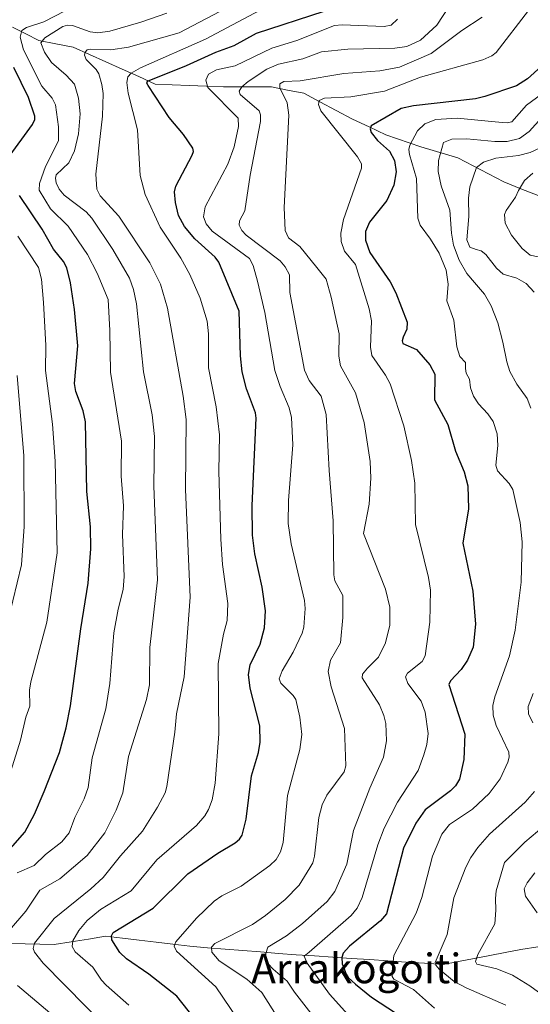
# Model space of a CAD drawing. Units: metres. Extents: x 671624 to 675082, y 4756027 to 4758343.
# Drawn here: x 673647 to 673785, y 4756728 to 4756994 of the extents above; entities that cross this region are included whole.
import ezdxf
from ezdxf.enums import TextEntityAlignment as Align

# ---------------------------------------------------------------- set-up
doc = ezdxf.new("R2010")
doc.units = ezdxf.units.M
doc.header["$MEASUREMENT"] = 0
for name, color, linetype, lineweight in [('Corriente natural lineal', 142, 'Continuous', 13), ('Curva de nivel maestra', 36, 'Continuous', 30), ('Curva de nivel normal', 36, 'Continuous', 0), ('Texto cartográfico', 19, 'Continuous', 0)]:
    doc.layers.add(name, color=color, linetype=linetype, lineweight=lineweight)
doc.styles.add('Arial', font='txt', dxfattribs={"height": 0.2})

# ---------------------------------------------------------------- blocks, each defined once
blk = doc.blocks.new('*U162')
at = {"layer": 'Curva de nivel normal', "color": 36, "linetype": 'Continuous', "lineweight": 0}
blk.add_polyline3d([(673748.65, 4756994.51, 1320), (673746.93, 4756992.84, 1320), (673745.06, 4756992.51, 1320), (673733.74, 4756992.97, 1320), (673731.6, 4756992.74, 1320), (673721.45, 4756988.69, 1320), (673714.66, 4756986.62, 1320), (673704.8, 4756981.83, 1320), (673699.76, 4756980.76, 1320), (673697.54, 4756979.62, 1320), (673696.82, 4756977.95, 1320), (673697.42, 4756975.99, 1320), (673705.61, 4756967.69, 1320), (673705.65, 4756965.45, 1320), (673704.49, 4756959.98, 1320), (673702.81, 4756955.28, 1320), (673696.66, 4756943.74, 1320), (673696.18, 4756941.04, 1320), (673696.91, 4756939.19, 1320), (673698.58, 4756937.15, 1320), (673708.68, 4756929.82, 1320), (673709.61, 4756927.91, 1320), (673710.84, 4756923.67, 1320), (673712.79, 4756915.19, 1320), (673715.53, 4756899.47, 1320), (673716.9, 4756895.16, 1320), (673719.42, 4756889.4, 1320), (673719.98, 4756886.81, 1320), (673720.36, 4756879.4, 1320), (673719.22, 4756864.35, 1320), (673719.15, 4756858.13, 1320), (673719.91, 4756852.64, 1320), (673723.51, 4756837.33, 1320), (673723.66, 4756835.12, 1320), (673723.3, 4756830.09, 1320), (673722.88, 4756828.5, 1320), (673720.5, 4756823.38, 1320), (673717.51, 4756818.3, 1320), (673716.7, 4756816.13, 1320), (673717.14, 4756814.99, 1320), (673720.47, 4756811.62, 1320), (673721.14, 4756810.55, 1320), (673722.28, 4756805.77, 1320), (673722.78, 4756801.12, 1320), (673722.24, 4756797.08, 1320), (673718.92, 4756784.57, 1320), (673717.73, 4756771.91, 1320), (673717.01, 4756769.39, 1320), (673715.87, 4756767.27, 1320), (673714.16, 4756765.64, 1320), (673706.38, 4756760.13, 1320), (673701.13, 4756757.46, 1320), (673699.14, 4756756.06, 1320), (673694.34, 4756751.42, 1320), (673688.72, 4756745.05, 1320), (673688.3, 4756743.87, 1320), (673688.94, 4756742.51, 1320), (673699.51, 4756732.89, 1320), (673709.41, 4756718.34, 1320)], dxfattribs=at)
blk = doc.blocks.new('*U184')
at = {"layer": 'Curva de nivel normal', "color": 36, "linetype": 'Continuous', "lineweight": 0}
blk.add_polyline3d([(673784.04, 4756996.83, 1305), (673775.37, 4756985.49, 1305), (673774.18, 4756984.57, 1305), (673771.74, 4756983.49, 1305), (673754.89, 4756978.82, 1305), (673745.12, 4756975.04, 1305), (673736.08, 4756973.44, 1305), (673728.94, 4756973.14, 1305), (673727.5, 4756972.52, 1305), (673727.35, 4756971.42, 1305), (673727.96, 4756969.74, 1305), (673737.88, 4756957.26, 1305), (673738.93, 4756955.34, 1305), (673738.9, 4756954.19, 1305), (673734.1, 4756940.32, 1305), (673733.36, 4756936.61, 1305), (673733.4, 4756934.39, 1305), (673734.35, 4756931.79, 1305), (673737.34, 4756928.13, 1305), (673740.97, 4756916.13, 1305), (673741.59, 4756912.95, 1305), (673741.33, 4756905.85, 1305), (673741.71, 4756903.53, 1305), (673745.43, 4756898.24, 1305), (673746.67, 4756895.91, 1305), (673750.36, 4756884.54, 1305), (673752.41, 4756875.18, 1305), (673753.35, 4756869, 1305), (673753.53, 4756857.9, 1305), (673757.06, 4756843.53, 1305), (673757.55, 4756840.14, 1305), (673757.37, 4756831.46, 1305), (673756.11, 4756822.35, 1305), (673755.34, 4756820.87, 1305), (673751.35, 4756817.64, 1305), (673750.81, 4756816.72, 1305), (673751.48, 4756814.87, 1305), (673755.07, 4756810.09, 1305), (673756.11, 4756807.11, 1305), (673756.96, 4756801.35, 1305), (673756.57, 4756798.39, 1305), (673755.77, 4756795.57, 1305), (673754.26, 4756791.36, 1305), (673748.68, 4756782.82, 1305), (673745.1, 4756775.8, 1305), (673743.31, 4756771.25, 1305), (673739.08, 4756757, 1305), (673737.8, 4756754.15, 1305), (673736.13, 4756752.2, 1305), (673724.74, 4756742.23, 1305), (673723.42, 4756741.13, 1305), (673724.22, 4756739.26, 1305), (673730.29, 4756730.92, 1305), (673735.2, 4756725.42, 1305)], dxfattribs=at)
blk = doc.blocks.new('*U187')
at = {"layer": 'Curva de nivel normal', "color": 36, "linetype": 'Continuous', "lineweight": 0}
blk.add_polyline3d([(673771.51, 4756995.01, 1310), (673766.04, 4756991.38, 1310), (673757.79, 4756985.22, 1310), (673749.16, 4756981.54, 1310), (673743.89, 4756980.48, 1310), (673734.16, 4756979.8, 1310), (673722.39, 4756977.82, 1310), (673717.89, 4756977.64, 1310), (673716.81, 4756977.03, 1310), (673716.88, 4756975.9, 1310), (673718.83, 4756971.84, 1310), (673719.29, 4756968.52, 1310), (673717.99, 4756943.53, 1310), (673718.32, 4756937.37, 1310), (673719.19, 4756935.39, 1310), (673722.25, 4756932.98, 1310), (673726.9, 4756927.31, 1310), (673729.37, 4756924.19, 1310), (673730.75, 4756919.37, 1310), (673732.92, 4756909.38, 1310), (673732.8, 4756903.33, 1310), (673733.24, 4756900.77, 1310), (673737.3, 4756893.47, 1310), (673739.62, 4756885.47, 1310), (673741.25, 4756874.92, 1310), (673741.48, 4756870.38, 1310), (673741.03, 4756863.39, 1310), (673739.5, 4756855.45, 1310), (673745.4, 4756840.38, 1310), (673746.62, 4756835.49, 1310), (673746.62, 4756830.61, 1310), (673745.41, 4756825.84, 1310), (673743.51, 4756822.03, 1310), (673740.56, 4756819.01, 1310), (673739.17, 4756817.42, 1310), (673739.14, 4756816.42, 1310), (673743.78, 4756809.11, 1310), (673744.96, 4756806.27, 1310), (673745.48, 4756804.07, 1310), (673745.73, 4756799.4, 1310), (673744.87, 4756794.95, 1310), (673741.19, 4756786.61, 1310), (673736.79, 4756775.1, 1310), (673734.93, 4756766.03, 1310), (673731.7, 4756758.65, 1310), (673729.68, 4756755.98, 1310), (673722.97, 4756750, 1310), (673718.66, 4756746.7, 1310), (673713.63, 4756743.62, 1310), (673713.05, 4756741.93, 1310), (673713.14, 4756740.17, 1310), (673713.7, 4756739.06, 1310), (673715.09, 4756737.65, 1310), (673718.86, 4756734.39, 1310), (673720.78, 4756731.47, 1310), (673729.63, 4756720.09, 1310)], dxfattribs=at)
blk = doc.blocks.new('*U192')
at = {"layer": 'Curva de nivel normal', "color": 36, "linetype": 'Continuous', "lineweight": 0}
blk.add_polyline3d([(673658.83, 4756996.75, 1345), (673653.07, 4756993.77, 1345), (673648.32, 4756992.22, 1345), (673647.14, 4756991.43, 1345), (673646.68, 4756989.58, 1345), (673647.55, 4756986.2, 1345), (673652.54, 4756976.4, 1345), (673655.3, 4756973.16, 1345), (673656.2, 4756971.33, 1345), (673657.04, 4756965.36, 1345), (673657, 4756961.62, 1345), (673653.46, 4756954.65, 1345), (673651.84, 4756950.01, 1345), (673651.82, 4756948.28, 1345), (673654.84, 4756943.24, 1345), (673659.66, 4756938.53, 1345), (673664.81, 4756930.87, 1345), (673667.51, 4756925.83, 1345), (673670.45, 4756918.7, 1345), (673670.93, 4756910.29, 1345), (673671.04, 4756899.01, 1345), (673674.02, 4756880.35, 1345), (673673.94, 4756870.94, 1345), (673674.55, 4756862.94, 1345), (673674.34, 4756855.19, 1345), (673674.73, 4756843.79, 1345), (673674.46, 4756840.25, 1345), (673673.1, 4756835, 1345), (673672, 4756828.57, 1345), (673670.93, 4756814.91, 1345), (673669.83, 4756808.04, 1345), (673666.07, 4756794.8, 1345), (673665.03, 4756786.75, 1345), (673663.92, 4756783.72, 1345), (673661.41, 4756778.69, 1345), (673659.9, 4756774.5, 1345), (673657.92, 4756772.06, 1345), (673653.53, 4756768.67, 1345), (673650.42, 4756765.7, 1345), (673645.88, 4756763.72, 1345)], dxfattribs=at)
blk = doc.blocks.new('*U196')
at = {"layer": 'Curva de nivel normal', "color": 36, "linetype": 'Continuous', "lineweight": 0}
blk.add_polyline3d([(673712.9, 4756997.63, 1330), (673696.79, 4756989.08, 1330), (673679.18, 4756981.35, 1330), (673676.67, 4756979.87, 1330), (673675.77, 4756978.87, 1330), (673675.49, 4756977.35, 1330), (673675.88, 4756974.45, 1330), (673678.37, 4756964.57, 1330), (673679.13, 4756952.23, 1330), (673680.42, 4756947.06, 1330), (673684.53, 4756938.26, 1330), (673690.09, 4756929.85, 1330), (673692.52, 4756925.46, 1330), (673695.31, 4756919.03, 1330), (673697.21, 4756912.8, 1330), (673697.61, 4756909.41, 1330), (673697.58, 4756900.21, 1330), (673699.68, 4756889.71, 1330), (673700.51, 4756882.13, 1330), (673700.37, 4756872.21, 1330), (673700.87, 4756853.94, 1330), (673701.39, 4756847.01, 1330), (673702.81, 4756836.52, 1330), (673702.6, 4756831.93, 1330), (673701.6, 4756828.19, 1330), (673700.14, 4756820.25, 1330), (673700.32, 4756801.24, 1330), (673699.39, 4756787.92, 1330), (673698.6, 4756783.42, 1330), (673697.6, 4756780.8, 1330), (673696.59, 4756779.1, 1330), (673694.33, 4756776.53, 1330), (673683.59, 4756767.22, 1330), (673676.67, 4756758.86, 1330), (673668.4, 4756753.77, 1330), (673664.73, 4756750.8, 1330), (673662.47, 4756748.07, 1330), (673660.87, 4756745.31, 1330), (673660.75, 4756743.78, 1330), (673661.55, 4756742.37, 1330), (673666.28, 4756738.16, 1330), (673668.64, 4756734.7, 1330), (673669.94, 4756733.32, 1330), (673676.01, 4756727.89, 1330)], dxfattribs=at)
blk = doc.blocks.new('*U206')
at = {"layer": 'Curva de nivel normal', "color": 36, "linetype": 'Continuous', "lineweight": 0}
blk.add_polyline3d([(673646.01, 4756935.84, 1355), (673651.62, 4756927.34, 1355), (673652.39, 4756924.23, 1355), (673653, 4756917.86, 1355), (673653.62, 4756906.23, 1355), (673653.53, 4756899.52, 1355), (673655.37, 4756884.99, 1355), (673656.08, 4756874.95, 1355), (673656.66, 4756850.25, 1355), (673653.84, 4756831.5, 1355), (673649.53, 4756815.36, 1355), (673649.21, 4756813.12, 1355), (673649.25, 4756808.74, 1355), (673648.21, 4756805.76, 1355), (673646.74, 4756799.56, 1355), (673641.97, 4756784.24, 1355)], dxfattribs=at)
blk = doc.blocks.new('*U212')
at = {"layer": 'Curva de nivel normal', "color": 36, "linetype": 'Continuous', "lineweight": 0}
for points in [[(673642.42, 4756632.62, 1340), (673648.73, 4756636.21, 1340), (673657.31, 4756641.66, 1340), (673664.38, 4756644.92, 1340), (673670.64, 4756648.54, 1340), (673675.98, 4756651.03, 1340), (673679.08, 4756653.13, 1340), (673682.92, 4756657.81, 1340), (673683.98, 4756661.44, 1340), (673684.22, 4756666.49, 1340), (673683.91, 4756670.22, 1340), (673682.25, 4756676.83, 1340), (673678.24, 4756687.41, 1340), (673676.07, 4756694.55, 1340), (673674.94, 4756699.71, 1340), (673671.38, 4756709.04, 1340), (673668.38, 4756713.44, 1340), (673661.11, 4756720.47, 1340), (673645.93, 4756733.21, 1340)], [(673643.75, 4756748.2, 1340), (673648.16, 4756753.33, 1340), (673651.96, 4756759.03, 1340), (673657.37, 4756762.1, 1340), (673664.77, 4756768.35, 1340), (673669.54, 4756774.53, 1340), (673672.59, 4756780.62, 1340), (673674.44, 4756785.31, 1340), (673675.92, 4756795.16, 1340), (673680.76, 4756810.53, 1340), (673681.61, 4756814.56, 1340), (673681.67, 4756824.57, 1340), (673683.8, 4756842.9, 1340), (673682.76, 4756868.19, 1340), (673682.96, 4756881.67, 1340), (673682.35, 4756887.49, 1340), (673679.95, 4756899.11, 1340), (673678.06, 4756917.48, 1340), (673677.25, 4756921.42, 1340), (673676.19, 4756924.5, 1340), (673671.73, 4756932.25, 1340), (673666.01, 4756940.67, 1340), (673664.45, 4756942.41, 1340), (673658.52, 4756946.87, 1340), (673657.23, 4756948.48, 1340), (673656.4, 4756950.2, 1340), (673656.2, 4756951.51, 1340), (673656.41, 4756952.42, 1340), (673659.79, 4756955.63, 1340), (673661.32, 4756958.92, 1340), (673662.43, 4756963.5, 1340), (673662.86, 4756968.9, 1340), (673662.39, 4756973.1, 1340), (673661.3, 4756976.9, 1340), (673659.11, 4756979.35, 1340), (673655.11, 4756982.77, 1340), (673653.19, 4756985.53, 1340), (673652.26, 4756988.12, 1340), (673653.28, 4756989.4, 1340), (673658.15, 4756992.47, 1340), (673659.47, 4756992.84, 1340), (673660.81, 4756992.77, 1340), (673665.53, 4756991.06, 1340), (673667.64, 4756990.78, 1340), (673670.86, 4756991.28, 1340), (673679.27, 4756993.66, 1340), (673686.29, 4756996.07, 1340)]]:
    blk.add_polyline3d(points, dxfattribs=at)
blk = doc.blocks.new('*U213')
at = {"layer": 'Curva de nivel normal', "color": 36, "linetype": 'Continuous', "lineweight": 0}
blk.add_polyline3d([(673702.52, 4756997.52, 1335), (673689.68, 4756990.78, 1335), (673675.91, 4756986.89, 1335), (673671.13, 4756986.2, 1335), (673665.7, 4756986.39, 1335), (673664.78, 4756986.16, 1335), (673664.21, 4756985.6, 1335), (673664.04, 4756984.78, 1335), (673664.49, 4756983.61, 1335), (673667.18, 4756980.87, 1335), (673667.89, 4756979.72, 1335), (673668.77, 4756976.8, 1335), (673669.08, 4756974.4, 1335), (673668.94, 4756968.27, 1335), (673667.15, 4756952.58, 1335), (673667.34, 4756948.48, 1335), (673668.3, 4756946.68, 1335), (673673.34, 4756941.18, 1335), (673681.73, 4756928.6, 1335), (673684.58, 4756922.8, 1335), (673686.48, 4756916.38, 1335), (673690.72, 4756892.57, 1335), (673691.51, 4756886.23, 1335), (673691.36, 4756867.36, 1335), (673692.58, 4756838.25, 1335), (673691.03, 4756816.7, 1335), (673688.9, 4756806.68, 1335), (673688.47, 4756801.72, 1335), (673686.32, 4756787.03, 1335), (673685.83, 4756785.36, 1335), (673683.79, 4756781.43, 1335), (673679.73, 4756774.94, 1335), (673673.77, 4756768.28, 1335), (673669.08, 4756762.45, 1335), (673665.75, 4756759.36, 1335), (673655.84, 4756751.37, 1335), (673650.54, 4756744.69, 1335), (673650.13, 4756743.28, 1335), (673650.48, 4756742.21, 1335), (673652.91, 4756739.24, 1335), (673676.21, 4756715.58, 1335)], dxfattribs=at)
blk = doc.blocks.new('*U218')
at = {"layer": 'Curva de nivel normal', "color": 36, "linetype": 'Continuous', "lineweight": 0}
blk.add_polyline3d([(673722.54, 4756714.63, 1315), (673711.95, 4756731.3, 1315), (673707.97, 4756734.98, 1315), (673700.41, 4756739.89, 1315), (673698.43, 4756742.29, 1315), (673698.37, 4756743.57, 1315), (673699.25, 4756744.61, 1315), (673709.47, 4756749.76, 1315), (673713.01, 4756752.16, 1315), (673718.32, 4756756.46, 1315), (673722.07, 4756760.37, 1315), (673724.96, 4756765.02, 1315), (673725.74, 4756766.36, 1315), (673726.19, 4756768.23, 1315), (673727.44, 4756778.66, 1315), (673728.28, 4756782.06, 1315), (673729.59, 4756784.69, 1315), (673734.28, 4756791, 1315), (673734.7, 4756792.58, 1315), (673734.33, 4756802.73, 1315), (673730.73, 4756814.02, 1315), (673729.92, 4756818.14, 1315), (673730.51, 4756821.17, 1315), (673733.24, 4756825.85, 1315), (673733.89, 4756832.68, 1315), (673733.89, 4756838.69, 1315), (673731.74, 4756842.68, 1315), (673731.45, 4756844.23, 1315), (673731.29, 4756858.89, 1315), (673730.16, 4756872.48, 1315), (673729.42, 4756887.64, 1315), (673728.06, 4756892.53, 1315), (673724.75, 4756896.79, 1315), (673723.55, 4756899.6, 1315), (673719.52, 4756920.61, 1315), (673719.46, 4756925.35, 1315), (673718.29, 4756927.56, 1315), (673716.9, 4756929.15, 1315), (673707.77, 4756936.12, 1315), (673706.59, 4756937.33, 1315), (673705.83, 4756938.81, 1315), (673705.94, 4756939.95, 1315), (673707.35, 4756942.68, 1315), (673708.81, 4756952.29, 1315), (673711.65, 4756966.86, 1315), (673711.64, 4756968.58, 1315), (673711.23, 4756969.67, 1315), (673706.17, 4756974.14, 1315), (673705.82, 4756975.01, 1315), (673706.61, 4756976.19, 1315), (673708.25, 4756977.6, 1315), (673713.31, 4756981, 1315), (673716.48, 4756982.31, 1315), (673723.1, 4756983.74, 1315), (673728.16, 4756985.69, 1315), (673735.27, 4756986.41, 1315), (673747.93, 4756986.67, 1315), (673751.22, 4756987.06, 1315), (673754.84, 4756988.79, 1315), (673759.34, 4756992.83, 1315), (673762.57, 4756997.78, 1315)], dxfattribs=at)
blk = doc.blocks.new('*U221')
at = {"layer": 'Curva de nivel normal', "color": 36, "linetype": 'Continuous', "lineweight": 0}
for points in [[(673787.73, 4756967.88, 1290), (673784.3, 4756964.09, 1290), (673781.61, 4756962.2, 1290), (673778.31, 4756961.44, 1290), (673774.94, 4756961.39, 1290), (673767.45, 4756962.15, 1290), (673763.37, 4756962.07, 1290), (673761.1, 4756961.1, 1290), (673759.78, 4756956.24, 1290), (673759.63, 4756953.3, 1290), (673760.51, 4756949.39, 1290), (673762.84, 4756942.86, 1290), (673763.3, 4756936.65, 1290), (673763.82, 4756933.37, 1290), (673765.32, 4756929.33, 1290), (673767.37, 4756925.72, 1290), (673769.45, 4756923.29, 1290), (673772.21, 4756920.15, 1290), (673773.98, 4756916.96, 1290), (673775.77, 4756912.35, 1290), (673777.14, 4756907.16, 1290), (673778.19, 4756901.85, 1290), (673779.06, 4756899.22, 1290), (673780.94, 4756895.77, 1290), (673783.74, 4756891.92, 1290), (673784.75, 4756889.33, 1290)], [(673785.34, 4756812.16, 1290), (673783.98, 4756808.66, 1290), (673784.05, 4756806.64, 1290), (673785.22, 4756804.27, 1290)], [(673785.68, 4756785.67, 1290), (673783.18, 4756782.78, 1290), (673773.55, 4756774.13, 1290), (673770.36, 4756770.55, 1290), (673768.47, 4756767.87, 1290), (673767.1, 4756765.25, 1290), (673763.86, 4756756.94, 1290), (673762.06, 4756747.02, 1290), (673758.89, 4756739.45, 1290), (673759.03, 4756738.74, 1290), (673759.91, 4756737.67, 1290), (673764.01, 4756734.33, 1290), (673767.24, 4756732.57, 1290), (673777.97, 4756727.92, 1290)]]:
    blk.add_polyline3d(points, dxfattribs=at)
blk = doc.blocks.new('*U222')
at = {"layer": 'Curva de nivel normal', "color": 36, "linetype": 'Continuous', "lineweight": 0}
blk.add_polyline3d([(673645.88, 4756898.12, 1360), (673647.65, 4756876.42, 1360), (673647.72, 4756857.29, 1360), (673646.99, 4756846.95, 1360), (673642.33, 4756827.54, 1360)], dxfattribs=at)
blk = doc.blocks.new('*U232')
at = {"layer": 'Curva de nivel normal', "color": 36, "linetype": 'Continuous', "lineweight": 0}
blk.add_polyline3d([(673788.91, 4756975.17, 1295), (673783.54, 4756971.25, 1295), (673779.59, 4756966.77, 1295), (673778.35, 4756966.42, 1295), (673776.96, 4756966.55, 1295), (673764.82, 4756967.76, 1295), (673759.03, 4756967.34, 1295), (673756.09, 4756966.2, 1295), (673754.07, 4756964.25, 1295), (673752.02, 4756960.42, 1295), (673751.74, 4756959.24, 1295), (673751.93, 4756957.91, 1295), (673753.81, 4756951.41, 1295), (673754.14, 4756940.68, 1295), (673754.82, 4756938.76, 1295), (673757.63, 4756935, 1295), (673759.95, 4756931.24, 1295), (673761.83, 4756926.63, 1295), (673762.32, 4756922.87, 1295), (673762, 4756918.37, 1295), (673763.91, 4756913.11, 1295), (673764.67, 4756905.86, 1295), (673765.56, 4756903.31, 1295), (673767.01, 4756901.67, 1295), (673767.01, 4756900.01, 1295), (673767.19, 4756898.75, 1295), (673768.15, 4756897.16, 1295), (673768.41, 4756894.85, 1295), (673769.23, 4756892.57, 1295), (673770.53, 4756890.52, 1295), (673773.06, 4756887.79, 1295), (673774.57, 4756885.73, 1295), (673775.58, 4756882.34, 1295), (673775.76, 4756879.18, 1295), (673775.25, 4756873.92, 1295), (673775.73, 4756872.39, 1295), (673778.83, 4756868.94, 1295), (673779.88, 4756867.34, 1295), (673781.8, 4756858.43, 1295), (673782.36, 4756853.21, 1295), (673782.11, 4756842.25, 1295), (673780.47, 4756829.31, 1295), (673778.95, 4756822.38, 1295), (673774.95, 4756811.32, 1295), (673774.46, 4756808.95, 1295), (673774.57, 4756806.36, 1295), (673775.33, 4756803.53, 1295), (673778.79, 4756796.3, 1295), (673778.87, 4756794.98, 1295), (673778.52, 4756793.58, 1295), (673776.39, 4756789.08, 1295), (673773.42, 4756785.13, 1295), (673768.93, 4756780.91, 1295), (673762.7, 4756776.74, 1295), (673760.63, 4756774.19, 1295), (673758.13, 4756768.17, 1295), (673755.2, 4756757.01, 1295), (673753.74, 4756752.8, 1295), (673747.66, 4756741.37, 1295), (673747.24, 4756737.06, 1295), (673747.24, 4756735.64, 1295), (673747.69, 4756734.93, 1295), (673752.95, 4756732.11, 1295), (673758.64, 4756727.08, 1295)], dxfattribs=at)
blk = doc.blocks.new('*U247')
at = {"layer": 'Curva de nivel maestra', "color": 36, "linetype": 'Continuous', "lineweight": 30}
for points in [[(673641.45, 4756767.34, 1350), (673647.89, 4756774.69, 1350), (673650.56, 4756779.53, 1350), (673653.13, 4756785.66, 1350), (673657.26, 4756796.26, 1350), (673659.08, 4756802.86, 1350), (673660.24, 4756808.8, 1350), (673663.01, 4756829.7, 1350), (673664.99, 4756842, 1350), (673665.73, 4756851.29, 1350), (673665.68, 4756857.2, 1350), (673664.66, 4756866.79, 1350), (673664.27, 4756885.59, 1350), (673663.67, 4756888.63, 1350), (673661.74, 4756893.82, 1350), (673661.35, 4756895.96, 1350), (673662.25, 4756906.18, 1350), (673661.34, 4756916.01, 1350), (673660.3, 4756923.16, 1350), (673659.26, 4756927.29, 1350), (673658.38, 4756928.94, 1350), (673655.68, 4756932.31, 1350), (673652.58, 4756937.67, 1350), (673646.48, 4756946.81, 1350)], [(673643.22, 4756956.72, 1350), (673649.97, 4756966.04, 1350), (673650.58, 4756967.36, 1350), (673650.59, 4756968.26, 1350), (673648.89, 4756973.27, 1350), (673644.98, 4756981.42, 1350)]]:
    blk.add_polyline3d(points, dxfattribs=at)
blk = doc.blocks.new('*U248')
at = {"layer": 'Curva de nivel maestra', "color": 36, "linetype": 'Continuous', "lineweight": 30}
blk.add_polyline3d([(673698.53, 4756718.3, 1325), (673689, 4756730.36, 1325), (673681.45, 4756736.26, 1325), (673675.38, 4756740.46, 1325), (673673.55, 4756742.17, 1325), (673671.39, 4756745.6, 1325), (673671.31, 4756746.67, 1325), (673671.82, 4756747.57, 1325), (673682.58, 4756754.15, 1325), (673691.99, 4756763.42, 1325), (673700.11, 4756769.03, 1325), (673704.77, 4756771.8, 1325), (673705.99, 4756772.8, 1325), (673706.69, 4756773.88, 1325), (673707.72, 4756778.23, 1325), (673709.22, 4756789.88, 1325), (673711.12, 4756796.23, 1325), (673711.58, 4756798.99, 1325), (673711.43, 4756803.41, 1325), (673708.86, 4756813.62, 1325), (673708.38, 4756817.3, 1325), (673708.79, 4756819.91, 1325), (673711.56, 4756825.55, 1325), (673712.71, 4756829.97, 1325), (673713.02, 4756834.49, 1325), (673712.12, 4756840.9, 1325), (673710.06, 4756849.98, 1325), (673709.44, 4756854.95, 1325), (673709.4, 4756862.98, 1325), (673710.43, 4756886.61, 1325), (673710.24, 4756888.06, 1325), (673707.82, 4756894.58, 1325), (673706.68, 4756899.12, 1325), (673706.22, 4756903.45, 1325), (673705.89, 4756915.58, 1325), (673700.38, 4756928.82, 1325), (673699.36, 4756930.12, 1325), (673693.86, 4756935.12, 1325), (673691.06, 4756938.39, 1325), (673689.42, 4756941.43, 1325), (673688.63, 4756944.96, 1325), (673688.36, 4756947.83, 1325), (673688.71, 4756949.37, 1325), (673693.19, 4756957.72, 1325), (673693.5, 4756958.68, 1325), (673693.3, 4756959.64, 1325), (673690.77, 4756963.32, 1325), (673686.89, 4756967.93, 1325), (673681.23, 4756976.52, 1325), (673680.91, 4756977.21, 1325), (673681.07, 4756977.72, 1325), (673691.58, 4756981.95, 1325), (673699.52, 4756985.59, 1325), (673704.53, 4756987.36, 1325), (673710.54, 4756990.66, 1325), (673728.88, 4756996.66, 1325)], dxfattribs=at)
blk = doc.blocks.new('*U263')
at = {"layer": 'Curva de nivel maestra', "color": 36, "linetype": 'Continuous', "lineweight": 30}
blk.add_polyline3d([(673787.51, 4756981.66, 1300), (673783.77, 4756978.38, 1300), (673780.81, 4756976.42, 1300), (673772.25, 4756973.62, 1300), (673769.71, 4756972.91, 1300), (673753.01, 4756971.09, 1300), (673749.7, 4756970.35, 1300), (673741.54, 4756965.62, 1300), (673741.28, 4756964.86, 1300), (673741.5, 4756963.82, 1300), (673743.27, 4756961.69, 1300), (673746.49, 4756958.77, 1300), (673747.86, 4756956.26, 1300), (673748.31, 4756953.19, 1300), (673747.65, 4756949.63, 1300), (673745.74, 4756945.48, 1300), (673741.09, 4756939.62, 1300), (673740.02, 4756937.11, 1300), (673740, 4756934.71, 1300), (673741.21, 4756931.37, 1300), (673746.64, 4756923.49, 1300), (673748.17, 4756920.46, 1300), (673751.25, 4756912.55, 1300), (673751.22, 4756910.7, 1300), (673750.24, 4756908.55, 1300), (673749.92, 4756907.52, 1300), (673750.11, 4756906.8, 1300), (673753.76, 4756905.18, 1300), (673757.44, 4756901.02, 1300), (673758.78, 4756898.47, 1300), (673758.7, 4756891.55, 1300), (673762.23, 4756884.89, 1300), (673764.37, 4756877.68, 1300), (673766.65, 4756872.14, 1300), (673767.71, 4756868.3, 1300), (673767.88, 4756862.06, 1300), (673766.29, 4756852.81, 1300), (673769.07, 4756839.86, 1300), (673769.76, 4756830.95, 1300), (673769.08, 4756824.73, 1300), (673767.59, 4756821.21, 1300), (673765.87, 4756818.62, 1300), (673762.95, 4756815.61, 1300), (673762.52, 4756814.57, 1300), (673766.88, 4756801.16, 1300), (673766.57, 4756794.36, 1300), (673765.47, 4756789.05, 1300), (673764.35, 4756787.19, 1300), (673762.99, 4756785.84, 1300), (673756.1, 4756780.72, 1300), (673753.63, 4756777.09, 1300), (673750.31, 4756770.34, 1300), (673745.67, 4756752.65, 1300), (673744.04, 4756750.73, 1300), (673735.71, 4756743.89, 1300), (673733.98, 4756742.02, 1300), (673733.65, 4756740.81, 1300), (673733.73, 4756739.1, 1300), (673734.79, 4756736.34, 1300), (673735.31, 4756735.43, 1300), (673737.27, 4756733.63, 1300), (673741.63, 4756730.08, 1300), (673748.36, 4756725.66, 1300)], dxfattribs=at)

msp = doc.modelspace()

# ---------------------------------------------------------------- linework, layer by layer
at = {"layer": 'Corriente natural lineal', "color": 142, "linetype": 'Continuous', "lineweight": 13}
for points in [[(673644.566767, 4756992.3301, 1346.1948), (673648.143433, 4756990.5001, 1344.1292), (673651.7201, 4756988.6701, 1340.2879), (673656.3301, 4756987.8001, 1337.9877), (673660.9401, 4756986.9301, 1336.3974), (673665.3801, 4756984.9341, 1334.7127), (673669.8201, 4756982.9381, 1332.8747), (673674.2601, 4756980.9421, 1330.7017), (673678.7001, 4756978.9461, 1327.0458), (673683.1401, 4756976.9501, 1324.6017), (673687.7551, 4756976.7626, 1323.1995), (673692.3701, 4756976.5751, 1321.9477), (673696.9851, 4756976.3876, 1320.6257), (673701.6001, 4756976.2001, 1317.9353), (673705.923433, 4756976.2001, 1315.1373), (673710.246767, 4756976.2001, 1312.5916), (673714.5701, 4756976.2001, 1310.9521), (673718.9351, 4756975.3301, 1309.4535), (673723.3001, 4756974.4601, 1307.4553), (673727.706767, 4756972.1301, 1305.2316), (673732.113433, 4756969.8001, 1303.2693), (673736.5201, 4756967.4701, 1301.5513), (673741.0101, 4756965.3501, 1300.4188), (673745.5001, 4756963.2301, 1298.3547), (673748.656767, 4756962.1501, 1297.2672), (673751.813433, 4756961.0701, 1295.3515), (673754.9701, 4756959.9901, 1292.9268), (673758.296767, 4756958.993433, 1290.9342), (673761.623433, 4756957.996767, 1289.5853), (673764.9501, 4756957.0001, 1288.2364), (673769.106767, 4756954.836767, 1285.857), (673773.263433, 4756952.673433, 1283.4983), (673777.4201, 4756950.5101, 1281.946), (673782.0351, 4756948.6401, 1279.3044), (673786.6501, 4756946.7701, 1274.591)], [(673644.1051, 4756744.6276, 1338.1683), (673648.0201, 4756744.5151, 1336.313), (673651.9351, 4756744.4026, 1334.8362), (673655.8501, 4756744.2901, 1332.9275), (673660.4701, 4756745.036767, 1330.2754), (673665.0901, 4756745.783433, 1328.4968), (673669.7101, 4756746.5301, 1326.3402), (673674.2741, 4756745.9921, 1324.8499), (673678.8381, 4756745.4541, 1323.4211), (673683.4021, 4756744.9161, 1321.8024), (673687.9661, 4756744.3781, 1320.1778), (673692.5301, 4756743.8401, 1317.901), (673697.3151, 4756743.456767, 1315.3873), (673702.1001, 4756743.073433, 1313.4711), (673706.8851, 4756742.6901, 1312.4922), (673711.6701, 4756742.306767, 1310.5199), (673716.4551, 4756741.923433, 1308.7246), (673721.2401, 4756741.5401, 1306.2363), (673726.20635, 4756741.2126, 1304.2278), (673731.1726, 4756740.8851, 1302.0632), (673736.13885, 4756740.5576, 1299.3612), (673741.1051, 4756740.2301, 1296.596), (673746.07135, 4756739.9026, 1295.3998), (673751.0376, 4756739.5751, 1294.1328), (673756.00385, 4756739.2476, 1291.5351), (673760.9701, 4756738.9201, 1290.1725), (673765.1761, 4756739.7261, 1288.004), (673769.3821, 4756740.5321, 1286.2008), (673773.5881, 4756741.3381, 1285.1058), (673777.7941, 4756742.1441, 1283.8779), (673782.0001, 4756742.9501, 1281.7345), (673786.601529, 4756743.717243, 1279.8521)]]:
    msp.add_polyline3d(points, dxfattribs=at)
at = {"layer": 'Curva de nivel normal', "color": 36, "linetype": 'Continuous', "lineweight": 0}
for points in [[(673787.23, 4756959.68, 1285), (673784.57, 4756958.42, 1285), (673781.36, 4756957.64, 1285), (673775.29, 4756956.89, 1285), (673771.88, 4756955.86, 1285), (673769.99, 4756954.37, 1285), (673768.19, 4756949.14, 1285), (673767.88, 4756946.07, 1285), (673767.92, 4756941.14, 1285), (673767.42, 4756934.82, 1285), (673768.26, 4756932.81, 1285), (673769.96, 4756932.25, 1285), (673771.32, 4756931.81, 1285), (673772.59, 4756930.9, 1285), (673775.42, 4756927.17, 1285), (673777.25, 4756925.51, 1285), (673780.97, 4756924.47, 1285), (673783.43, 4756923.06, 1285), (673785.65, 4756920.7, 1285)], [(673785.21, 4756952.89, 1280), (673783.04, 4756950.83, 1280), (673781.36, 4756948.14, 1280), (673780.59, 4756946.32, 1280), (673778.04, 4756942.8, 1280), (673777.56, 4756941.64, 1280), (673777.76, 4756939.29, 1280), (673779.45, 4756936.12, 1280), (673782.37, 4756932.46, 1280), (673784.5, 4756930.7, 1280), (673786.71, 4756930.24, 1280)], [(673789.91, 4756777.77, 1285), (673783.13, 4756771.97, 1285), (673777.58, 4756766.45, 1285), (673775.38, 4756758.85, 1285), (673775.13, 4756756.8, 1285), (673775.27, 4756753.61, 1285), (673774.94, 4756749.93, 1285), (673770.35, 4756741.6, 1285), (673769.72, 4756739.72, 1285), (673770.08, 4756738.96, 1285), (673775.56, 4756737.75, 1285), (673779.72, 4756736.06, 1285), (673784.43, 4756733.15, 1285), (673792.71, 4756727.09, 1285)], [(673785.8, 4756763.69, 1280), (673783.73, 4756761.02, 1280), (673782.95, 4756759.38, 1280), (673783.29, 4756757.4, 1280), (673786.41, 4756752.89, 1280)]]:
    msp.add_polyline3d(points, dxfattribs=at)

# ---------------------------------------------------------------- block references
at = {"layer": 'Curva de nivel maestra', "color": 36, "linetype": 'Continuous', "lineweight": 30}
for name in ['*U247', '*U248', '*U263']:
    msp.add_blockref(name, (0, 0), dxfattribs=at)
at = {"layer": 'Curva de nivel normal', "color": 36, "linetype": 'Continuous', "lineweight": 0}
for name in ['*U222', '*U206', '*U192', '*U212', '*U213', '*U196', '*U162', '*U218', '*U187', '*U184', '*U232', '*U221']:
    msp.add_blockref(name, (0, 0), dxfattribs=at)

# ---------------------------------------------------------------- texts
at = {"layer": 'Texto cartográfico', "color": 19, "linetype": 'Continuous', "lineweight": 0, "style": 'Arial'}
msp.add_text('Arrakogoiti', height=8, dxfattribs=at).set_placement((673737.53145, 4756737.84105), align=Align.MIDDLE_CENTER)

doc.saveas('drawing.dxf')
